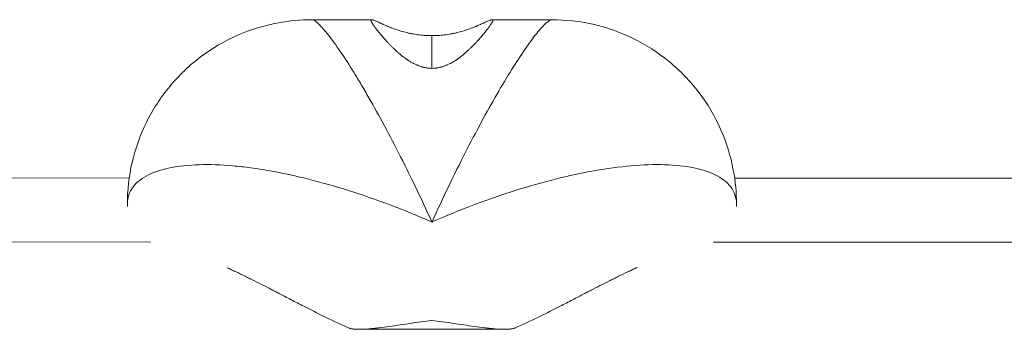
# Model space of a CAD drawing. Units: millimetres. Extents: x -1625 to 9906, y -7363 to 6558.
# Drawn here: x 4938 to 5019, y -3390 to -3365 of the extents above; entities that cross this region are included whole.
import ezdxf

# ---------------------------------------------------------------- set-up
doc = ezdxf.new("R2010")
doc.units = ezdxf.units.MM
doc.header["$LTSCALE"] = 1000
doc.layers.add('1 EQUIPMENT', color=7, linetype='Continuous', lineweight=18)

# ---------------------------------------------------------------- blocks, each defined once
blk = doc.blocks.new('GGJS 1013')
at = {"layer": '1 EQUIPMENT', "color": 0, "linetype": 'Continuous', "lineweight": 0}
for p, q in [((4962.317, -3364.807), (4967.233, -3364.807)), ((4977.107, -3364.807), (4982.023, -3364.807)), ((4972.17, -3366.114), (4972.17, -3368.795)), ((4947.324, -3377.783), (4765.824, -3377.745)), ((4947.324, -3377.783), (4765.824, -3377.745)), ((5027.327, -3377.8), (4997.018, -3377.793)), ((5027.327, -3377.8), (4997.018, -3377.793)), ((4729.799, -3382.984), (4949.063, -3383.03)), ((4995.272, -3383.04), (5027.17, -3383.047)), ((4966.239, -3390.182), (4978.1, -3390.182))]:
    blk.add_line(p, q, dxfattribs=at)
for points, knots in [([(4947.17, -3379.925), (4947.17, -3378.782), (4947.303, -3377.63), (4947.825, -3375.378), (4948.221, -3374.265), (4949.256, -3372.169), (4949.904, -3371.172), (4951.399, -3369.373), (4952.256, -3368.558), (4954.124, -3367.15), (4955.149, -3366.549), (4957.29, -3365.613), (4958.421, -3365.269), (4960.475, -3364.892), (4961.4, -3364.808), (4962.317, -3364.808)], [0, 0, 0, 0, 3.445507, 3.445507, 6.948713, 6.948713, 10.474589, 10.474589, 13.981581, 13.981581, 17.505779, 17.505779, 21.019053, 21.019053, 23.802188, 23.802188, 23.802188, 23.802188]), ([(4962.317, -3364.808), (4962.428, -3364.808), (4962.766, -3365.012), (4963.537, -3365.861), (4964.509, -3367.174), (4965.429, -3368.578), (4966.22, -3369.871), (4967.041, -3371.264), (4968.105, -3373.167), (4969.43, -3375.686), (4970.79, -3378.425), (4971.704, -3380.371), (4972.163, -3381.376), (4972.166, -3381.383), (4972.17, -3381.391)], [4.334749, 4.334749, 4.334749, 4.334749, 8.60094, 12.90141, 17.20188, 21.502349, 23.652584, 25.802819, 30.103289, 34.403759, 38.704229, 43.004699, 43.004699, 43.03773, 43.03773, 43.03773, 43.03773]), ([(4972.17, -3368.795), (4972.087, -3368.795), (4972.004, -3368.791), (4971.88, -3368.779), (4971.839, -3368.775), (4971.776, -3368.766), (4971.755, -3368.763), (4971.713, -3368.757), (4971.692, -3368.753), (4971.585, -3368.734), (4971.501, -3368.715), (4971.399, -3368.688), (4971.378, -3368.682), (4971.336, -3368.67), (4971.316, -3368.664), (4971.252, -3368.644), (4971.211, -3368.631), (4971.128, -3368.601), (4971.087, -3368.586), (4971.026, -3368.562), (4971.005, -3368.553), (4970.964, -3368.536), (4970.944, -3368.528), (4970.839, -3368.482), (4970.759, -3368.444), (4970.671, -3368.399), (4970.661, -3368.394), (4970.642, -3368.384), (4970.632, -3368.379), (4970.602, -3368.363), (4970.582, -3368.353), (4970.523, -3368.32), (4970.484, -3368.298), (4970.366, -3368.23), (4970.291, -3368.183), (4970.199, -3368.123), (4970.18, -3368.111), (4970.143, -3368.086), (4970.125, -3368.074), (4970.069, -3368.036), (4970.033, -3368.01), (4969.924, -3367.931), (4969.853, -3367.878), (4969.75, -3367.797), (4969.716, -3367.77), (4969.665, -3367.728), (4969.648, -3367.715), (4969.615, -3367.687), (4969.598, -3367.673), (4969.514, -3367.602), (4969.449, -3367.545), (4969.353, -3367.461), (4969.322, -3367.432), (4969.275, -3367.39), (4969.259, -3367.376), (4969.228, -3367.348), (4969.213, -3367.333), (4969.135, -3367.262), (4969.075, -3367.205), (4968.987, -3367.121), (4968.958, -3367.093), (4968.901, -3367.037), (4968.872, -3367.009), (4968.788, -3366.924), (4968.733, -3366.868), (4968.626, -3366.758), (4968.574, -3366.703), (4968.498, -3366.622), (4968.473, -3366.595), (4968.436, -3366.555), (4968.424, -3366.541), (4968.399, -3366.514), (4968.387, -3366.501), (4968.278, -3366.38), (4968.187, -3366.277), (4968.059, -3366.128), (4968.018, -3366.079), (4967.958, -3366.008), (4967.939, -3365.984), (4967.9, -3365.937), (4967.881, -3365.914), (4967.787, -3365.8), (4967.719, -3365.714), (4967.624, -3365.593), (4967.594, -3365.554), (4967.536, -3365.479), (4967.509, -3365.443), (4967.432, -3365.339), (4967.387, -3365.275), (4967.338, -3365.203), (4967.329, -3365.189), (4967.311, -3365.162), (4967.302, -3365.149), (4967.278, -3365.11), (4967.263, -3365.086), (4967.237, -3365.04), (4967.225, -3365.019), (4967.21, -3364.989), (4967.206, -3364.98), (4967.198, -3364.962), (4967.194, -3364.953), (4967.184, -3364.928), (4967.179, -3364.913), (4967.174, -3364.893), (4967.172, -3364.886), (4967.17, -3364.875), (4967.17, -3364.869), (4967.17, -3364.861), (4967.17, -3364.859), (4967.17, -3364.854), (4967.17, -3364.851), (4967.171, -3364.845), (4967.172, -3364.841), (4967.175, -3364.835), (4967.175, -3364.834), (4967.177, -3364.83), (4967.178, -3364.829), (4967.182, -3364.824), (4967.185, -3364.822), (4967.201, -3364.81), (4967.221, -3364.807), (4967.256, -3364.81), (4967.264, -3364.811), (4967.28, -3364.814), (4967.288, -3364.816), (4967.316, -3364.822), (4967.336, -3364.828), (4967.403, -3364.849), (4967.457, -3364.869), (4967.582, -3364.921), (4967.655, -3364.954), (4967.778, -3365.01), (4967.822, -3365.03), (4967.891, -3365.061), (4967.915, -3365.072), (4967.963, -3365.094), (4967.988, -3365.105), (4968.112, -3365.161), (4968.223, -3365.211), (4968.375, -3365.276), (4968.405, -3365.289), (4968.452, -3365.308), (4968.468, -3365.315), (4968.499, -3365.328), (4968.515, -3365.335), (4968.595, -3365.368), (4968.661, -3365.394), (4968.862, -3365.473), (4969.005, -3365.527), (4969.306, -3365.632), (4969.462, -3365.684), (4969.785, -3365.78), (4969.95, -3365.825), (4970.21, -3365.887), (4970.294, -3365.907), (4970.424, -3365.934), (4970.467, -3365.943), (4970.532, -3365.955), (4970.553, -3365.959), (4970.596, -3365.967), (4970.618, -3365.971), (4970.804, -3366.005), (4970.976, -3366.031), (4971.323, -3366.073), (4971.494, -3366.089), (4971.835, -3366.109), (4972.001, -3366.114), (4972.17, -3366.114)], [-8.092798, -8.092798, -8.092798, -8.092798, -8.068994, -8.068994, -8.056747, -8.056747, -8.050498, -8.050498, -8.044164, -8.044164, -8.017812, -8.017812, -8.010924, -8.010924, -8.003901, -8.003901, -7.989485, -7.989485, -7.974545, -7.974545, -7.966866, -7.966866, -7.959049, -7.959049, -7.926525, -7.926525, -7.922305, -7.922305, -7.918056, -7.918056, -7.909471, -7.909471, -7.891949, -7.891949, -7.855444, -7.855444, -7.846026, -7.846026, -7.836486, -7.836486, -7.817099, -7.817099, -7.777149, -7.777149, -7.756613, -7.756613, -7.74621, -7.74621, -7.735727, -7.735727, -7.693037, -7.693037, -7.671274, -7.671274, -7.660295, -7.660295, -7.649253, -7.649253, -7.604474, -7.604474, -7.581739, -7.581739, -7.558791, -7.558791, -7.512293, -7.512293, -7.46507, -7.46507, -7.441207, -7.441207, -7.429217, -7.429217, -7.417188, -7.417188, -7.319669, -7.319669, -7.270212, -7.270212, -7.245334, -7.245334, -7.220368, -7.220368, -7.11974, -7.11974, -7.069097, -7.069097, -7.018344, -7.018344, -6.916769, -6.916769, -6.891424, -6.891424, -6.866131, -6.866131, -6.815746, -6.815746, -6.76568, -6.76568, -6.740785, -6.740785, -6.715997, -6.715997, -6.666856, -6.666856, -6.642514, -6.642514, -6.618346, -6.618346, -6.606312, -6.606312, -6.594248, -6.594248, -6.570008, -6.570008, -6.557835, -6.557835, -6.545629, -6.545629, -6.521123, -6.521123, -6.421929, -6.421929, -6.39691, -6.39691, -6.371829, -6.371829, -6.321546, -6.321546, -6.220936, -6.220936, -6.121148, -6.121148, -6.071933, -6.071933, -6.047565, -6.047565, -6.02341, -6.02341, -5.92946, -5.92946, -5.906683, -5.906683, -5.895412, -5.895412, -5.88422, -5.88422, -5.840345, -5.840345, -5.757476, -5.757476, -5.681509, -5.681509, -5.612691, -5.612691, -5.580834, -5.580834, -5.565534, -5.565534, -5.558033, -5.558033, -5.550628, -5.550628, -5.494556, -5.494556, -5.443224, -5.443224, -5.395199, -5.395199, -5.395199, -5.395199]), ([(4972.17, -3381.391), (4972.173, -3381.383), (4972.177, -3381.376), (4972.636, -3380.371), (4973.549, -3378.425), (4974.91, -3375.686), (4976.234, -3373.167), (4977.511, -3370.884), (4978.727, -3368.858), (4979.831, -3367.174), (4980.802, -3365.861), (4981.574, -3365.012), (4981.912, -3364.807), (4982.022, -3364.807)], [0, 0, 0, 0, 0.033037, 0.033037, 4.334262, 8.635487, 12.936712, 17.237937, 21.539162, 25.840387, 30.141612, 34.442837, 38.709383, 38.709383, 38.709383, 38.709383]), ([(4972.17, -3366.114), (4972.338, -3366.114), (4972.505, -3366.109), (4972.846, -3366.089), (4973.017, -3366.073), (4973.363, -3366.031), (4973.536, -3366.005), (4973.722, -3365.971), (4973.743, -3365.967), (4973.786, -3365.959), (4973.808, -3365.955), (4973.872, -3365.943), (4973.915, -3365.934), (4974.045, -3365.907), (4974.13, -3365.887), (4974.39, -3365.825), (4974.555, -3365.78), (4974.878, -3365.684), (4975.034, -3365.632), (4975.334, -3365.527), (4975.478, -3365.473), (4975.679, -3365.394), (4975.745, -3365.367), (4975.824, -3365.335), (4975.84, -3365.328), (4975.872, -3365.315), (4975.887, -3365.308), (4975.934, -3365.289), (4975.965, -3365.276), (4976.117, -3365.211), (4976.227, -3365.161), (4976.352, -3365.105), (4976.377, -3365.094), (4976.425, -3365.072), (4976.449, -3365.061), (4976.518, -3365.03), (4976.561, -3365.01), (4976.685, -3364.954), (4976.757, -3364.921), (4976.883, -3364.869), (4976.937, -3364.849), (4977.004, -3364.828), (4977.024, -3364.822), (4977.051, -3364.816), (4977.06, -3364.814), (4977.076, -3364.811), (4977.083, -3364.81), (4977.118, -3364.807), (4977.138, -3364.81), (4977.155, -3364.822), (4977.158, -3364.824), (4977.161, -3364.829), (4977.162, -3364.83), (4977.164, -3364.834), (4977.165, -3364.835), (4977.167, -3364.841), (4977.168, -3364.845), (4977.169, -3364.851), (4977.169, -3364.854), (4977.17, -3364.859), (4977.17, -3364.861), (4977.17, -3364.869), (4977.169, -3364.875), (4977.167, -3364.886), (4977.166, -3364.893), (4977.161, -3364.913), (4977.156, -3364.928), (4977.146, -3364.953), (4977.142, -3364.962), (4977.134, -3364.98), (4977.129, -3364.989), (4977.114, -3365.019), (4977.103, -3365.04), (4977.076, -3365.086), (4977.062, -3365.11), (4977.037, -3365.149), (4977.029, -3365.162), (4977.011, -3365.189), (4977.001, -3365.203), (4976.953, -3365.275), (4976.907, -3365.339), (4976.83, -3365.443), (4976.803, -3365.479), (4976.746, -3365.554), (4976.716, -3365.593), (4976.621, -3365.714), (4976.552, -3365.8), (4976.459, -3365.914), (4976.44, -3365.937), (4976.401, -3365.984), (4976.381, -3366.008), (4976.321, -3366.079), (4976.28, -3366.128), (4976.152, -3366.277), (4976.062, -3366.38), (4975.952, -3366.501), (4975.94, -3366.514), (4975.916, -3366.541), (4975.903, -3366.555), (4975.866, -3366.595), (4975.841, -3366.622), (4975.765, -3366.703), (4975.713, -3366.758), (4975.606, -3366.869), (4975.552, -3366.924), (4975.467, -3367.009), (4975.439, -3367.037), (4975.381, -3367.093), (4975.352, -3367.121), (4975.264, -3367.205), (4975.204, -3367.262), (4975.127, -3367.333), (4975.111, -3367.348), (4975.08, -3367.376), (4975.065, -3367.39), (4975.018, -3367.433), (4974.986, -3367.461), (4974.891, -3367.545), (4974.826, -3367.602), (4974.741, -3367.673), (4974.725, -3367.687), (4974.691, -3367.715), (4974.674, -3367.729), (4974.623, -3367.77), (4974.589, -3367.797), (4974.486, -3367.878), (4974.416, -3367.931), (4974.306, -3368.01), (4974.27, -3368.036), (4974.214, -3368.074), (4974.196, -3368.086), (4974.159, -3368.111), (4974.14, -3368.124), (4974.049, -3368.183), (4973.973, -3368.23), (4973.855, -3368.299), (4973.817, -3368.32), (4973.757, -3368.353), (4973.738, -3368.363), (4973.708, -3368.379), (4973.698, -3368.384), (4973.678, -3368.394), (4973.668, -3368.4), (4973.581, -3368.444), (4973.5, -3368.482), (4973.396, -3368.528), (4973.375, -3368.536), (4973.334, -3368.553), (4973.314, -3368.562), (4973.253, -3368.586), (4973.211, -3368.601), (4973.129, -3368.631), (4973.087, -3368.644), (4973.024, -3368.664), (4973.003, -3368.67), (4972.961, -3368.682), (4972.94, -3368.688), (4972.838, -3368.715), (4972.755, -3368.734), (4972.647, -3368.753), (4972.626, -3368.757), (4972.584, -3368.763), (4972.563, -3368.766), (4972.501, -3368.775), (4972.459, -3368.779), (4972.335, -3368.791), (4972.253, -3368.795), (4972.17, -3368.795)], [-5.395199, -5.395199, -5.395199, -5.395199, -5.347172, -5.347172, -5.29584, -5.29584, -5.239767, -5.239767, -5.232362, -5.232362, -5.224861, -5.224861, -5.209561, -5.209561, -5.177703, -5.177703, -5.108881, -5.108881, -5.032909, -5.032909, -4.950035, -4.950035, -4.906157, -4.906157, -4.894965, -4.894965, -4.883693, -4.883693, -4.860914, -4.860914, -4.766966, -4.766966, -4.742811, -4.742811, -4.718443, -4.718443, -4.66923, -4.66923, -4.569444, -4.569444, -4.468837, -4.468837, -4.418555, -4.418555, -4.393475, -4.393475, -4.368457, -4.368457, -4.269266, -4.269266, -4.244761, -4.244761, -4.232555, -4.232555, -4.220382, -4.220382, -4.196144, -4.196144, -4.184079, -4.184079, -4.172046, -4.172046, -4.147879, -4.147879, -4.123538, -4.123538, -4.074398, -4.074398, -4.04961, -4.04961, -4.024715, -4.024715, -3.974648, -3.974648, -3.924263, -3.924263, -3.89897, -3.89897, -3.873624, -3.873624, -3.772049, -3.772049, -3.721295, -3.721295, -3.670652, -3.670652, -3.570024, -3.570024, -3.545059, -3.545059, -3.520181, -3.520181, -3.470723, -3.470723, -3.373206, -3.373206, -3.361177, -3.361177, -3.349186, -3.349186, -3.325324, -3.325324, -3.2781, -3.2781, -3.2316, -3.2316, -3.208651, -3.208651, -3.185915, -3.185915, -3.141133, -3.141133, -3.130091, -3.130091, -3.119111, -3.119111, -3.097348, -3.097348, -3.054655, -3.054655, -3.044172, -3.044172, -3.033768, -3.033768, -3.013231, -3.013231, -2.97328, -2.97328, -2.953892, -2.953892, -2.944353, -2.944353, -2.934934, -2.934934, -2.898432, -2.898432, -2.880911, -2.880911, -2.872328, -2.872328, -2.868079, -2.868079, -2.863859, -2.863859, -2.831338, -2.831338, -2.823522, -2.823522, -2.815843, -2.815843, -2.800904, -2.800904, -2.78649, -2.78649, -2.779468, -2.779468, -2.77258, -2.77258, -2.74623, -2.74623, -2.739896, -2.739896, -2.733648, -2.733648, -2.721401, -2.721401, -2.697599, -2.697599, -2.697599, -2.697599]), ([(4982.022, -3364.807), (4983.147, -3364.808), (4984.285, -3364.935), (4986.523, -3365.441), (4987.637, -3365.83), (4989.735, -3366.854), (4990.734, -3367.496), (4992.546, -3368.981), (4993.371, -3369.833), (4994.79, -3371.695), (4995.394, -3372.717), (4996.342, -3374.855), (4996.692, -3375.986), (4997.082, -3378.053), (4997.17, -3378.992), (4997.17, -3379.926)], [0, 0, 0, 0, 3.413469, 3.413469, 6.918051, 6.918051, 10.440658, 10.440658, 13.959256, 13.959256, 17.478447, 17.478447, 20.98897, 20.98897, 23.803879, 23.803879, 23.803879, 23.803879]), ([(4972.17, -3381.391), (4972.161, -3381.387), (4972.152, -3381.383), (4971.005, -3380.881), (4968.721, -3379.951), (4965.32, -3378.773), (4962.009, -3377.833), (4959.348, -3377.261), (4957.296, -3376.939), (4955.317, -3376.718), (4953.017, -3376.634), (4950.589, -3376.884), (4948.655, -3377.524), (4947.399, -3378.583), (4947.138, -3379.573), (4947.177, -3380.115)], [-43.03773, -43.03773, -43.03773, -43.03773, -43.004699, -43.004699, -38.704229, -34.403759, -30.103289, -25.802819, -23.652584, -21.502349, -17.20188, -12.90141, -8.60094, -4.30047, -0.141456, -0.141456, -0.141456, -0.141456]), ([(4997.163, -3380.115), (4997.202, -3379.573), (4996.941, -3378.583), (4995.685, -3377.524), (4993.751, -3376.884), (4991.322, -3376.634), (4988.563, -3376.734), (4985.523, -3377.145), (4982.331, -3377.834), (4979.019, -3378.772), (4975.619, -3379.951), (4973.335, -3380.881), (4972.187, -3381.383), (4972.178, -3381.387), (4972.17, -3381.391)], [-42.903806, -42.903806, -42.903806, -42.903806, -38.744062, -34.442837, -30.141612, -25.840387, -21.539162, -17.237937, -12.936712, -8.635487, -4.334262, -0.033037, -0.033037, 0, 0, 0, 0]), ([(4965.323, -3390.07), (4964.996, -3389.927), (4964.675, -3389.781), (4964.201, -3389.559), (4964.044, -3389.485), (4963.734, -3389.337), (4963.58, -3389.262), (4963.274, -3389.113), (4963.122, -3389.038), (4962.821, -3388.888), (4962.672, -3388.813), (4962.375, -3388.664), (4962.228, -3388.59), (4961.936, -3388.441), (4961.791, -3388.367), (4961.297, -3388.114), (4960.952, -3387.937), (4960.444, -3387.674), (4960.276, -3387.587), (4959.969, -3387.428), (4959.83, -3387.355), (4959.637, -3387.256), (4959.583, -3387.228), (4959.482, -3387.175), (4959.434, -3387.151), (4959.296, -3387.079), (4959.206, -3387.033), (4959.012, -3386.933), (4958.908, -3386.879), (4958.661, -3386.753), (4958.519, -3386.68), (4958.117, -3386.475), (4957.859, -3386.345), (4957.475, -3386.153), (4957.348, -3386.09), (4957.094, -3385.964), (4956.968, -3385.902), (4956.591, -3385.718), (4956.343, -3385.598), (4955.975, -3385.424), (4955.853, -3385.366), (4955.61, -3385.253), (4955.49, -3385.198), (4955.371, -3385.143)], [9.136507, 9.136507, 9.136507, 9.136507, 9.252804, 9.252804, 9.310831, 9.310831, 9.368798, 9.368798, 9.42668, 9.42668, 9.484459, 9.484459, 9.54212, 9.54212, 9.599652, 9.599652, 9.739295, 9.739295, 9.808743, 9.808743, 9.867354, 9.867354, 9.890121, 9.890121, 9.910373, 9.910373, 9.948862, 9.948862, 9.993756, 9.993756, 10.055591, 10.055591, 10.170216, 10.170216, 10.227759, 10.227759, 10.285449, 10.285449, 10.401256, 10.401256, 10.459337, 10.459337, 10.517292, 10.517292, 10.517292, 10.517292]), ([(4989.016, -3385.122), (4989.001, -3385.129), (4988.986, -3385.136), (4988.85, -3385.197), (4988.73, -3385.253), (4988.487, -3385.366), (4988.365, -3385.424), (4987.997, -3385.598), (4987.748, -3385.718), (4987.371, -3385.902), (4987.245, -3385.964), (4986.992, -3386.09), (4986.864, -3386.153), (4986.481, -3386.345), (4986.222, -3386.475), (4985.72, -3386.731), (4985.476, -3386.856), (4985.137, -3387.031), (4985.044, -3387.079), (4984.902, -3387.152), (4984.853, -3387.178), (4984.748, -3387.232), (4984.692, -3387.261), (4984.495, -3387.363), (4984.353, -3387.437), (4984.045, -3387.596), (4983.88, -3387.682), (4983.378, -3387.942), (4983.038, -3388.117), (4982.549, -3388.367), (4982.404, -3388.441), (4982.112, -3388.59), (4981.965, -3388.664), (4981.519, -3388.888), (4981.218, -3389.038), (4980.76, -3389.262), (4980.606, -3389.337), (4980.295, -3389.485), (4980.139, -3389.559), (4979.664, -3389.781), (4979.343, -3389.927), (4979.017, -3390.07)], [6.17472, 6.17472, 6.17472, 6.17472, 6.182094, 6.182094, 6.24026, 6.24026, 6.29831, 6.29831, 6.414056, 6.414056, 6.471716, 6.471716, 6.529228, 6.529228, 6.643791, 6.643791, 6.749595, 6.749595, 6.789188, 6.789188, 6.810154, 6.810154, 6.83365, 6.83365, 6.893346, 6.893346, 6.961823, 6.961823, 7.099499, 7.099499, 7.157, 7.157, 7.214626, 7.214626, 7.33024, 7.33024, 7.388179, 7.388179, 7.446177, 7.446177, 7.562416, 7.562416, 7.562416, 7.562416]), ([(4972.17, -3389.458), (4971.588, -3389.532), (4971.007, -3389.615), (4969.847, -3389.784), (4969.268, -3389.871), (4968.402, -3389.991), (4968.115, -3390.029), (4967.685, -3390.08), (4967.542, -3390.096), (4967.257, -3390.124), (4967.115, -3390.137), (4966.689, -3390.17), (4966.408, -3390.184), (4965.996, -3390.182), (4965.865, -3390.178), (4965.701, -3390.16), (4965.669, -3390.156), (4965.599, -3390.145), (4965.563, -3390.139), (4965.491, -3390.123), (4965.455, -3390.114), (4965.387, -3390.095), (4965.354, -3390.083), (4965.323, -3390.07)], [0, 0, 0, 0, 0.1660907, 0.1660907, 0.3316644, 0.3316644, 0.4141863, 0.4141863, 0.4552804, 0.4552804, 0.4963724, 0.4963724, 0.5784585, 0.5784585, 0.6173811, 0.6173811, 0.6275508, 0.6275508, 0.6386537, 0.6386537, 0.6498698, 0.6498698, 0.6603948, 0.6603948, 0.6603948, 0.6603948]), ([(4979.017, -3390.07), (4978.986, -3390.083), (4978.953, -3390.095), (4978.885, -3390.114), (4978.849, -3390.123), (4978.777, -3390.139), (4978.741, -3390.145), (4978.671, -3390.156), (4978.638, -3390.16), (4978.475, -3390.178), (4978.344, -3390.182), (4977.931, -3390.184), (4977.651, -3390.17), (4977.225, -3390.137), (4977.082, -3390.124), (4976.797, -3390.096), (4976.654, -3390.08), (4976.224, -3390.029), (4975.937, -3389.991), (4975.072, -3389.871), (4974.492, -3389.784), (4973.332, -3389.615), (4972.751, -3389.532), (4972.17, -3389.458)], [0.7098833, 0.7098833, 0.7098833, 0.7098833, 0.7204086, 0.7204086, 0.7316251, 0.7316251, 0.7427283, 0.7427283, 0.7528983, 0.7528983, 0.7918222, 0.7918222, 0.8739068, 0.8739068, 0.9150155, 0.9150155, 0.9561265, 0.9561265, 1.0386147, 1.0386147, 1.204188, 1.204188, 1.3702781, 1.3702781, 1.3702781, 1.3702781])]:
    blk.add_open_spline(points, degree=3, knots=knots, dxfattribs=at)

msp = doc.modelspace()

# ---------------------------------------------------------------- block references
at = {"layer": '1 EQUIPMENT'}
msp.add_blockref('GGJS 1013', (0, 0), dxfattribs=at)

doc.saveas('drawing.dxf')
